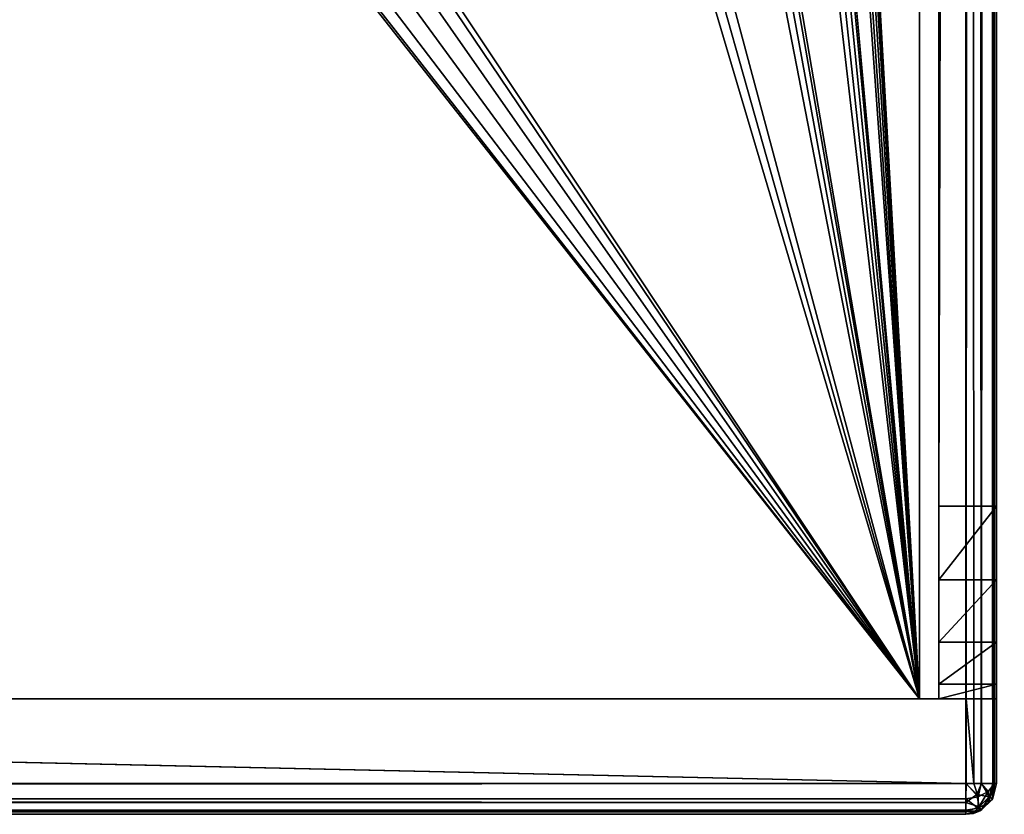
# Model space of a CAD drawing. Units: millimetres. Extents: x -325 to 325, y -294 to 324.
# Drawn here: x 299 to 324, y -272 to -251 of the extents above; entities that cross this region are included whole.
import ezdxf

# ---------------------------------------------------------------- set-up
doc = ezdxf.new("R2010")
doc.units = ezdxf.units.MM
doc.header["$LTSCALE"] = 159.143519
for name, color, linetype in [('314', 7, 'CONTINUOUS'), ('315', 7, 'CONTINUOUS'), ('318', 7, 'CONTINUOUS'), ('319', 7, 'CONTINUOUS'), ('529', 7, 'CONTINUOUS'), ('530', 7, 'CONTINUOUS'), ('532', 7, 'CONTINUOUS'), ('533', 7, 'CONTINUOUS'), ('570', 7, 'CONTINUOUS'), ('571', 7, 'CONTINUOUS'), ('572', 7, 'CONTINUOUS'), ('577', 7, 'CONTINUOUS'), ('578', 7, 'CONTINUOUS'), ('579', 7, 'CONTINUOUS'), ('603', 7, 'CONTINUOUS'), ('615', 7, 'CONTINUOUS'), ('617', 7, 'CONTINUOUS'), ('618', 7, 'CONTINUOUS'), ('619', 7, 'CONTINUOUS'), ('634', 7, 'CONTINUOUS'), ('639', 7, 'CONTINUOUS'), ('640', 7, 'CONTINUOUS')]:
    doc.layers.add(name, color=color, linetype=linetype)

msp = doc.modelspace()

# ---------------------------------------------------------------- linework, layer by layer
at = {"layer": '314', "color": 244, "linetype": 'Continuous', "true_color": 0xa71325}
for points in [[(322, -268.5, 300), (322, 271.5, 300), (295.5, -113.5, 300), (322, -268.5, 300)], [(281.5, -208.5, 300), (322, -268.5, 300), (295.5, -113.5, 300), (281.5, -208.5, 300)], [(281.097, -209.999, 300), (322, -268.5, 300), (281.5, -208.5, 300), (281.097, -209.999, 300)], [(226, -268.5, 300), (322, -268.5, 300), (281.097, -209.999, 300), (226, -268.5, 300)]]:
    msp.add_3dface(points, dxfattribs=at)
at = {"layer": '315', "color": 7, "linetype": 'Continuous', "true_color": 0xe0f2ff}
for points in [[(322, 271.5, 299), (322, -268.5, 299), (295.5, 196.5, 299), (322, 271.5, 299)], [(322, -268.5, 299), (295.097, 195.001, 299), (295.5, 196.5, 299), (322, -268.5, 299)], [(322, -268.5, 299), (294, 193.902, 299), (295.097, 195.001, 299), (322, -268.5, 299)], [(322, -268.5, 299), (292.5, 193.501, 299), (294, 193.902, 299), (322, -268.5, 299)], [(292.5, 193.501, 299), (322, -268.5, 299), (293.5, 150.5, 299), (292.5, 193.501, 299)], [(293.5, 150.5, 299), (322, -268.5, 299), (293.5, 128.5, 299), (293.5, 150.5, 299)], [(293.5, 128.5, 299), (322, -268.5, 299), (298.25, -8.5, 299), (293.5, 128.5, 299)], [(298.25, -8.5, 299), (322, -268.5, 299), (297.779, -10.56, 299), (298.25, -8.5, 299)], [(297.779, -10.56, 299), (322, -268.5, 299), (296.46, -12.215, 299), (297.779, -10.56, 299)], [(296.46, -12.215, 299), (322, -268.5, 299), (294.559, -13.13, 299), (296.46, -12.215, 299)], [(322, -268.5, 299), (295.5, -113.5, 299), (292.441, -13.13, 299), (322, -268.5, 299)], [(294.559, -13.13, 299), (322, -268.5, 299), (292.441, -13.13, 299), (294.559, -13.13, 299)], [(322, -268.5, 299), (295.097, -114.999, 299), (295.5, -113.5, 299), (322, -268.5, 299)], [(322, -268.5, 299), (294, -116.098, 299), (295.097, -114.999, 299), (322, -268.5, 299)], [(322, -268.5, 299), (292.5, -116.499, 299), (294, -116.098, 299), (322, -268.5, 299)], [(322, -268.5, 299), (281.46, -117.215, 299), (292.5, -116.499, 299), (322, -268.5, 299)], [(322, -268.5, 299), (279.559, -118.13, 299), (281.46, -117.215, 299), (322, -268.5, 299)], [(322, -268.5, 299), (281.097, -207.001, 299), (277.441, -118.13, 299), (322, -268.5, 299)], [(322, -268.5, 299), (277.441, -118.13, 299), (279.559, -118.13, 299), (322, -268.5, 299)], [(322, -268.5, 299), (281.5, -208.5, 299), (281.097, -207.001, 299), (322, -268.5, 299)], [(322, -268.5, 299), (281.097, -209.999, 299), (281.5, -208.5, 299), (322, -268.5, 299)], [(322, -268.5, 299), (226, -268.5, 299), (275.903, -209.999, 299), (322, -268.5, 299)], [(322, -268.5, 299), (275.903, -209.999, 299), (277, -211.098, 299), (322, -268.5, 299)], [(322, -268.5, 299), (280, -211.098, 299), (281.097, -209.999, 299), (322, -268.5, 299)], [(322, -268.5, 299), (277, -211.098, 299), (278.5, -211.499, 299), (322, -268.5, 299)], [(322, -268.5, 299), (278.5, -211.499, 299), (280, -211.098, 299), (322, -268.5, 299)]]:
    msp.add_3dface(points, dxfattribs=at)
at = {"layer": '318', "color": 7, "linetype": 'Continuous', "true_color": 0xe0f2ff}
for points in [[(322, 271.5, 300), (322, -268.5, 300), (322, 271.5, 299), (322, 271.5, 300)], [(322, 271.5, 299), (322, -268.5, 300), (322, -268.5, 299), (322, 271.5, 299)]]:
    msp.add_3dface(points, dxfattribs=at)
at = {"layer": '319', "color": 7, "linetype": 'Continuous', "true_color": 0xe0f2ff}
for points in [[(322, -268.5, 300), (226, -268.5, 300), (322, -268.5, 299), (322, -268.5, 300)], [(226, -268.5, 300), (226, -268.5, 299), (322, -268.5, 299), (226, -268.5, 300)]]:
    msp.add_3dface(points, dxfattribs=at)
at = {"layer": '529', "color": 253, "linetype": 'Continuous', "true_color": 0xa2afbf}
for points in [[(-323.2, -270.7, -297.5), (-323.2, 271.5, -297.5), (324.2, 320.7, -297.5), (-323.2, -270.7, -297.5)], [(323.2, 271.5, -297.5), (-323.2, -270.7, -297.5), (324.2, 320.7, -297.5), (323.2, 271.5, -297.5)], [(323.2, -270.7, -297.5), (-323.2, -270.7, -297.5), (323.2, 271.5, -297.5), (323.2, -270.7, -297.5)]]:
    msp.add_3dface(points, dxfattribs=at)
at = {"layer": '530', "color": 253, "linetype": 'Continuous', "true_color": 0xa2afbf}
for points in [[(224.8, -268.5, 297.5), (-323.2, -270.7, 297.5), (323.21, -270.7, 297.5), (224.8, -268.5, 297.5)], [(323.21, -268.5, 297.5), (224.8, -268.5, 297.5), (323.21, -270.7, 297.5), (323.21, -268.5, 297.5)]]:
    msp.add_3dface(points, dxfattribs=at)
at = {"layer": '532', "color": 253, "linetype": 'Continuous', "true_color": 0xa2afbf}
for points in [[(324, 271.5, -296.7), (324, 271.5, 296.71), (324, -270.7, -296.7), (324, 271.5, -296.7)], [(324, -270.7, -296.7), (324, 271.5, 296.71), (324, -270.7, 296.71), (324, -270.7, -296.7)]]:
    msp.add_3dface(points, dxfattribs=at)
at = {"layer": '533', "color": 253, "linetype": 'Continuous', "true_color": 0xa2afbf}
for points in [[(323.2, -271.5, -296.7), (323.2, -271.5, 296.7), (-323.2, -271.5, 296.7), (323.2, -271.5, -296.7)], [(-323.2, -271.5, -296.7), (323.2, -271.5, -296.7), (-323.2, -271.5, 296.7), (-323.2, -271.5, -296.7)]]:
    msp.add_3dface(points, dxfattribs=at)
at = {"layer": '570', "color": 253, "linetype": 'Continuous', "true_color": 0xa2afbf}
for points in [[(224.8, -268.5, 297.5), (323.21, -268.5, 297.5), (225.5, -268.5, 299), (224.8, -268.5, 297.5)], [(225.5, -268.5, 299), (323.21, -268.5, 297.5), (322.5, -268.5, 299), (225.5, -268.5, 299)], [(322.5, -268.5, 299), (323.21, -268.5, 297.5), (322.5, -268.5, 338.3), (322.5, -268.5, 299)], [(322.5, -268.5, 338.3), (323.21, -268.5, 297.5), (323.603, -268.5, 297.609), (322.5, -268.5, 338.3)], [(324, -268.5, 338.3), (322.5, -268.5, 338.3), (324, -268.5, 298.3), (324, -268.5, 338.3)], [(324, -268.5, 298.3), (322.5, -268.5, 338.3), (323.894, -268.5, 297.901), (324, -268.5, 298.3)], [(323.894, -268.5, 297.901), (322.5, -268.5, 338.3), (323.603, -268.5, 297.609), (323.894, -268.5, 297.901)]]:
    msp.add_3dface(points, dxfattribs=at)
at = {"layer": '571', "color": 253, "linetype": 'Continuous', "true_color": 0xa2afbf}
for points in [[(324, 271.5, 298.3), (324, 271.5, 343.3), (324, -263.5, 343.3), (324, 271.5, 298.3)], [(324, 271.5, 298.3), (324, -268.5, 338.3), (324, -268.5, 298.3), (324, 271.5, 298.3)], [(324, -268.5, 338.3), (324, 271.5, 298.3), (324, -268.119, 340.213), (324, -268.5, 338.3)], [(324, -268.119, 340.213), (324, 271.5, 298.3), (324, -267.036, 341.836), (324, -268.119, 340.213)], [(324, -267.036, 341.836), (324, 271.5, 298.3), (324, -265.413, 342.919), (324, -267.036, 341.836)], [(324, -265.413, 342.919), (324, 271.5, 298.3), (324, -263.5, 343.3), (324, -265.413, 342.919)]]:
    msp.add_3dface(points, dxfattribs=at)
at = {"layer": '572', "color": 253, "linetype": 'Continuous', "true_color": 0xa2afbf}
for points in [[(323.21, -268.5, 297.5), (323.205, 271.5, 297.5), (323.601, 271.5, 297.608), (323.21, -268.5, 297.5)], [(323.21, -268.5, 297.5), (323.601, 271.5, 297.608), (323.603, -268.5, 297.609), (323.21, -268.5, 297.5)], [(323.601, 271.5, 297.608), (323.893, 271.5, 297.901), (323.603, -268.5, 297.609), (323.601, 271.5, 297.608)], [(323.893, 271.5, 297.901), (323.894, -268.5, 297.901), (323.603, -268.5, 297.609), (323.893, 271.5, 297.901)], [(323.893, 271.5, 297.901), (324, 271.5, 298.3), (323.894, -268.5, 297.901), (323.893, 271.5, 297.901)], [(324, 271.5, 298.3), (324, -268.5, 298.3), (323.894, -268.5, 297.901), (324, 271.5, 298.3)]]:
    msp.add_3dface(points, dxfattribs=at)
at = {"layer": '577', "color": 253, "linetype": 'Continuous', "true_color": 0xa2afbf}
for points in [[(322.5, 271.5, 299), (225.5, 271.5, 299), (225.5, -268.5, 299), (322.5, 271.5, 299)], [(322.5, 271.5, 299), (225.5, -268.5, 299), (322.5, -268.5, 299), (322.5, 271.5, 299)]]:
    msp.add_3dface(points, dxfattribs=at)
at = {"layer": '578', "color": 253, "linetype": 'Continuous', "true_color": 0xa2afbf}
for points in [[(322.5, 271.5, 343.3), (322.5, 271.5, 299), (322.5, -268.5, 299), (322.5, 271.5, 343.3)], [(322.5, 271.5, 343.3), (322.5, -268.5, 299), (322.5, -263.5, 343.3), (322.5, 271.5, 343.3)], [(322.5, -263.5, 343.3), (322.5, -268.5, 299), (322.5, -265.413, 342.919), (322.5, -263.5, 343.3)], [(322.5, -265.413, 342.919), (322.5, -268.5, 299), (322.5, -267.036, 341.836), (322.5, -265.413, 342.919)], [(322.5, -267.036, 341.836), (322.5, -268.5, 299), (322.5, -268.119, 340.213), (322.5, -267.036, 341.836)], [(322.5, -268.5, 299), (322.5, -268.5, 338.3), (322.5, -268.119, 340.213), (322.5, -268.5, 299)]]:
    msp.add_3dface(points, dxfattribs=at)
at = {"layer": '579', "color": 253, "linetype": 'Continuous', "true_color": 0xa2afbf}
for points in [[(324, 271.5, 343.3), (322.5, 271.5, 343.3), (322.5, -263.5, 343.3), (324, 271.5, 343.3)], [(324, -263.5, 343.3), (324, 271.5, 343.3), (322.5, -263.5, 343.3), (324, -263.5, 343.3)]]:
    msp.add_3dface(points, dxfattribs=at)
at = {"layer": '603', "color": 253, "linetype": 'Continuous', "true_color": 0xa2afbf}
for points in [[(324, -265.413, 342.919), (324, -263.5, 343.3), (322.5, -265.413, 342.919), (324, -265.413, 342.919)], [(324, -263.5, 343.3), (322.5, -263.5, 343.3), (322.5, -265.413, 342.919), (324, -263.5, 343.3)], [(324, -267.036, 341.836), (324, -265.413, 342.919), (322.5, -267.036, 341.836), (324, -267.036, 341.836)], [(324, -265.413, 342.919), (322.5, -265.413, 342.919), (322.5, -267.036, 341.836), (324, -265.413, 342.919)], [(324, -268.119, 340.213), (324, -267.036, 341.836), (322.5, -268.119, 340.213), (324, -268.119, 340.213)], [(324, -267.036, 341.836), (322.5, -267.036, 341.836), (322.5, -268.119, 340.213), (324, -267.036, 341.836)], [(322.5, -268.5, 338.3), (324, -268.5, 338.3), (324, -268.119, 340.213), (322.5, -268.5, 338.3)], [(322.5, -268.5, 338.3), (324, -268.119, 340.213), (322.5, -268.119, 340.213), (322.5, -268.5, 338.3)]]:
    msp.add_3dface(points, dxfattribs=at)
at = {"layer": '615', "color": 253, "linetype": 'Continuous', "true_color": 0xa2afbf}
for points in [[(-323.2, -270.7, -297.5), (323.2, -270.7, -297.5), (323.2, -271.195, -297.329), (-323.2, -270.7, -297.5)], [(-323.2, -270.7, -297.5), (323.2, -271.195, -297.329), (-323.2, -271.1, -297.393), (-323.2, -270.7, -297.5)], [(-323.2, -271.1, -297.393), (323.2, -271.195, -297.329), (-323.2, -271.393, -297.1), (-323.2, -271.1, -297.393)], [(323.2, -271.195, -297.329), (323.2, -271.438, -297.01), (-323.2, -271.393, -297.1), (323.2, -271.195, -297.329)], [(323.2, -271.5, -296.7), (-323.2, -271.5, -296.7), (-323.2, -271.393, -297.1), (323.2, -271.5, -296.7)], [(323.2, -271.438, -297.01), (323.2, -271.5, -296.7), (-323.2, -271.393, -297.1), (323.2, -271.438, -297.01)]]:
    msp.add_3dface(points, dxfattribs=at)
at = {"layer": '617', "color": 253, "linetype": 'Continuous', "true_color": 0xa2afbf}
for points in [[(323.21, -270.7, 297.5), (-323.2, -270.7, 297.5), (-323.2, -271.105, 297.39), (323.21, -270.7, 297.5)], [(323.2, -271.1, 297.393), (323.21, -270.7, 297.5), (-323.2, -271.105, 297.39), (323.2, -271.1, 297.393)], [(323.2, -271.393, 297.1), (323.2, -271.1, 297.393), (-323.2, -271.105, 297.39), (323.2, -271.393, 297.1)], [(-323.2, -271.398, 297.091), (323.2, -271.393, 297.1), (-323.2, -271.105, 297.39), (-323.2, -271.398, 297.091)], [(-323.2, -271.5, 296.7), (323.2, -271.5, 296.7), (323.2, -271.393, 297.1), (-323.2, -271.5, 296.7)], [(-323.2, -271.5, 296.7), (323.2, -271.393, 297.1), (-323.2, -271.475, 296.9), (-323.2, -271.5, 296.7)], [(-323.2, -271.475, 296.9), (323.2, -271.393, 297.1), (-323.2, -271.398, 297.091), (-323.2, -271.475, 296.9)]]:
    msp.add_3dface(points, dxfattribs=at)
at = {"layer": '618', "color": 253, "linetype": 'Continuous', "true_color": 0xa2afbf}
for points in [[(324, -270.7, -296.7), (324, -270.7, 296.71), (323.89, -271.105, 296.7), (324, -270.7, -296.7)], [(324, -270.7, -296.7), (323.89, -271.105, 296.7), (323.893, -271.1, -296.7), (324, -270.7, -296.7)], [(323.89, -271.105, 296.7), (323.591, -271.398, 296.7), (323.6, -271.393, -296.7), (323.89, -271.105, 296.7)], [(323.893, -271.1, -296.7), (323.89, -271.105, 296.7), (323.6, -271.393, -296.7), (323.893, -271.1, -296.7)], [(323.2, -271.5, 296.7), (323.2, -271.5, -296.7), (323.6, -271.393, -296.7), (323.2, -271.5, 296.7)], [(323.4, -271.475, 296.7), (323.2, -271.5, 296.7), (323.6, -271.393, -296.7), (323.4, -271.475, 296.7)], [(323.591, -271.398, 296.7), (323.4, -271.475, 296.7), (323.6, -271.393, -296.7), (323.591, -271.398, 296.7)]]:
    msp.add_3dface(points, dxfattribs=at)
at = {"layer": '619', "color": 253, "linetype": 'Continuous', "true_color": 0xa2afbf}
for points in [[(323.2, -270.7, -297.5), (323.2, 271.5, -297.5), (323.6, 271.5, -297.393), (323.2, -270.7, -297.5)], [(323.2, -270.7, -297.5), (323.6, 271.5, -297.393), (323.605, -270.7, -297.39), (323.2, -270.7, -297.5)], [(323.6, 271.5, -297.393), (323.893, 271.5, -297.1), (323.605, -270.7, -297.39), (323.6, 271.5, -297.393)], [(323.605, -270.7, -297.39), (323.893, 271.5, -297.1), (323.898, -270.7, -297.091), (323.605, -270.7, -297.39)], [(323.893, 271.5, -297.1), (324, 271.5, -296.7), (323.898, -270.7, -297.091), (323.893, 271.5, -297.1)], [(324, 271.5, -296.7), (324, -270.7, -296.7), (323.898, -270.7, -297.091), (324, 271.5, -296.7)]]:
    msp.add_3dface(points, dxfattribs=at)
at = {"layer": '634', "color": 253, "linetype": 'Continuous', "true_color": 0xa2afbf}
for points in [[(323.205, 271.5, 297.5), (323.21, -268.5, 297.5), (323.411, -270.7, 297.474), (323.205, 271.5, 297.5)], [(323.606, 271.5, 297.393), (323.205, 271.5, 297.5), (323.602, -270.7, 297.396), (323.606, 271.5, 297.393)], [(323.602, -270.7, 297.396), (323.205, 271.5, 297.5), (323.411, -270.7, 297.474), (323.602, -270.7, 297.396)], [(323.945, -270.7, 297), (323.606, 271.5, 297.393), (323.602, -270.7, 297.396), (323.945, -270.7, 297)], [(323.892, 271.5, 297.108), (323.606, 271.5, 297.393), (323.945, -270.7, 297), (323.892, 271.5, 297.108)], [(324, -270.7, 296.71), (324, 271.5, 296.71), (323.892, 271.5, 297.108), (324, -270.7, 296.71)], [(324, -270.7, 296.71), (323.892, 271.5, 297.108), (323.945, -270.7, 297), (324, -270.7, 296.71)], [(323.21, -270.7, 297.5), (323.411, -270.7, 297.474), (323.21, -268.5, 297.5), (323.21, -270.7, 297.5)]]:
    msp.add_3dface(points, dxfattribs=at)
at = {"layer": '639', "color": 253, "linetype": 'Continuous', "true_color": 0xa2afbf}
for points in [[(323.2, -270.7, -297.5), (323.605, -270.7, -297.39), (323.483, -270.983, -297.393), (323.2, -270.7, -297.5)], [(323.2, -271.195, -297.329), (323.2, -270.7, -297.5), (323.483, -270.983, -297.393), (323.2, -271.195, -297.329)], [(323.483, -270.983, -297.393), (323.605, -270.7, -297.39), (323.806, -271.048, -297.089), (323.483, -270.983, -297.393)], [(323.605, -270.7, -297.39), (323.898, -270.7, -297.091), (323.806, -271.048, -297.089), (323.605, -270.7, -297.39)], [(323.898, -270.7, -297.091), (323.893, -271.1, -296.7), (323.806, -271.048, -297.089), (323.898, -270.7, -297.091)], [(323.898, -270.7, -297.091), (324, -270.7, -296.7), (323.893, -271.1, -296.7), (323.898, -270.7, -297.091)], [(323.2, -271.195, -297.329), (323.483, -270.983, -297.393), (323.548, -271.306, -297.089), (323.2, -271.195, -297.329)], [(323.548, -271.306, -297.089), (323.483, -270.983, -297.393), (323.806, -271.048, -297.089), (323.548, -271.306, -297.089)], [(323.6, -271.393, -296.7), (323.548, -271.306, -297.089), (323.806, -271.048, -297.089), (323.6, -271.393, -296.7)], [(323.893, -271.1, -296.7), (323.6, -271.393, -296.7), (323.806, -271.048, -297.089), (323.893, -271.1, -296.7)], [(323.2, -271.438, -297.01), (323.2, -271.195, -297.329), (323.548, -271.306, -297.089), (323.2, -271.438, -297.01)], [(323.6, -271.393, -296.7), (323.2, -271.438, -297.01), (323.548, -271.306, -297.089), (323.6, -271.393, -296.7)], [(323.6, -271.393, -296.7), (323.2, -271.5, -296.7), (323.2, -271.438, -297.01), (323.6, -271.393, -296.7)]]:
    msp.add_3dface(points, dxfattribs=at)
at = {"layer": '640', "color": 253, "linetype": 'Continuous', "true_color": 0xa2afbf}
for points in [[(323.21, -270.7, 297.5), (323.2, -271.1, 297.393), (323.522, -271.05, 297.343), (323.21, -270.7, 297.5)], [(323.411, -270.7, 297.474), (323.21, -270.7, 297.5), (323.522, -271.05, 297.343), (323.411, -270.7, 297.474)], [(323.602, -270.7, 297.396), (323.411, -270.7, 297.474), (323.522, -271.05, 297.343), (323.602, -270.7, 297.396)], [(323.602, -270.7, 297.396), (323.522, -271.05, 297.343), (323.785, -270.91, 297.203), (323.602, -270.7, 297.396)], [(323.945, -270.7, 297), (323.602, -270.7, 297.396), (323.785, -270.91, 297.203), (323.945, -270.7, 297)], [(323.89, -271.105, 296.7), (323.945, -270.7, 297), (323.785, -271.203, 296.91), (323.89, -271.105, 296.7)], [(323.785, -271.203, 296.91), (323.945, -270.7, 297), (323.785, -270.91, 297.203), (323.785, -271.203, 296.91)], [(324, -270.7, 296.71), (323.945, -270.7, 297), (323.89, -271.105, 296.7), (324, -270.7, 296.71)], [(323.2, -271.1, 297.393), (323.522, -271.343, 297.05), (323.522, -271.05, 297.343), (323.2, -271.1, 297.393)], [(323.522, -271.343, 297.05), (323.785, -271.203, 296.91), (323.785, -270.91, 297.203), (323.522, -271.343, 297.05)], [(323.522, -271.05, 297.343), (323.522, -271.343, 297.05), (323.785, -270.91, 297.203), (323.522, -271.05, 297.343)], [(323.2, -271.1, 297.393), (323.2, -271.393, 297.1), (323.522, -271.343, 297.05), (323.2, -271.1, 297.393)], [(323.522, -271.343, 297.05), (323.591, -271.398, 296.7), (323.785, -271.203, 296.91), (323.522, -271.343, 297.05)], [(323.591, -271.398, 296.7), (323.89, -271.105, 296.7), (323.785, -271.203, 296.91), (323.591, -271.398, 296.7)], [(323.2, -271.393, 297.1), (323.4, -271.475, 296.7), (323.522, -271.343, 297.05), (323.2, -271.393, 297.1)], [(323.2, -271.5, 296.7), (323.4, -271.475, 296.7), (323.2, -271.393, 297.1), (323.2, -271.5, 296.7)], [(323.4, -271.475, 296.7), (323.591, -271.398, 296.7), (323.522, -271.343, 297.05), (323.4, -271.475, 296.7)]]:
    msp.add_3dface(points, dxfattribs=at)

doc.saveas('drawing.dxf')
